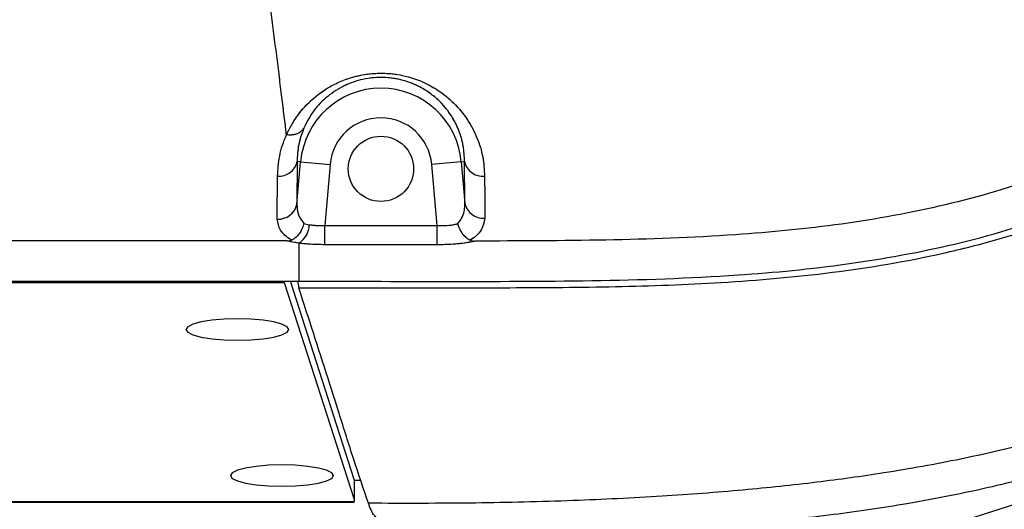
# Model space of a CAD drawing. Units: millimetres. Extents: x 0 to 297, y 0 to 210.
# Drawn here: x 175 to 182, y 59 to 62 of the extents above; entities that cross this region are included whole.
import ezdxf

# ---------------------------------------------------------------- set-up
doc = ezdxf.new("R2010")
doc.units = ezdxf.units.MM
doc.linetypes.add('SLD-Phantom', pattern=[12.7, 6.35, -1.27, 1.27, -1.27, 1.27, -1.27])
doc.linetypes.add('SLD-Solid', pattern=[0])
doc.layers.add('DEFAULT', color=179, linetype='SLD-Solid')
doc.styles.add('SLDTEXTSTYLE2', font='GOTHIC.TTF', dxfattribs={"width": 0.913})
doc.dimstyles.new('SLDDIMSTYLE2', dxfattribs={"dimtxt": 3.5, "dimasz": 3.302, "dimexe": 0, "dimexo": 0.0625, "dimgap": 0.875, "dimtad": 1, "dimdec": 0, "dimlfac": 15, "dimrnd": 1e-09, "dimzin": 12, "dimdsep": 46, "dimtxsty": 'SLDTEXTSTYLE2', "dimsah": 1, "dimcen": 0.09, "dimadec": 0, "dimazin": 3, "dimtfac": 1, "dimtdec": 0, "dimtofl": 0, "dimtmove": 0, "dimatfit": 3, "dimfxl": 0, "dimfrac": 2, "dimtolj": 1, "dimtzin": 12, "dimarcsym": 0})

# ---------------------------------------------------------------- blocks, each defined once
blk = doc.blocks.new('_D_8')
at = {"layer": 'DEFAULT'}
for p, q in [((171.7103, 148.9218), (171.7103, 183.5257)), ((218.5247, 49.7683), (218.5247, 183.5257)), ((218.5247, 182.5257), (171.7103, 182.5257))]:
    blk.add_line(p, q, dxfattribs=at)
for points in [[(171.7103, 182.5257), (175.0123, 182.0177), (175.0123, 183.0337)], [(218.5247, 182.5257), (215.2227, 183.0337), (215.2227, 182.0177)]]:
    blk.add_solid(points, dxfattribs=at)
at = {"layer": 'DEFAULT', "insert": (189.2734, 186.9964), "char_height": 3.5, "attachment_point": 1, "style": 'SLDTEXTSTYLE2'}
blk.add_mtext('702', dxfattribs=at)

msp = doc.modelspace()

# ---------------------------------------------------------------- linework, layer by layer
at = {"color": 7, "linetype": 'SLD-Solid', "lineweight": 25}
for p, q in [((176.9461, 60.9026), (176.9443, 60.6158)), ((176.9443, 60.6158), (176.9693, 60.9006)), ((176.9693, 60.9006), (176.9461, 60.9026)), ((176.9693, 60.9006), (177.1682, 60.8832)), ((178.0517, 60.9006), (177.8527, 60.8832)), ((178.0517, 60.9006), (178.0738, 60.9025)), ((178.0517, 60.9006), (178.0761, 60.6213)), ((178.0761, 60.6213), (178.0738, 60.9025)), ((177.1682, 60.8832), (177.1323, 60.4724)), ((177.8887, 60.4717), (177.8527, 60.8832)), ((176.9919, 60.4849), (177.0272, 60.4769)), ((177.1322, 60.342), (177.1323, 60.4724)), ((177.1323, 60.4724), (177.8887, 60.4717)), ((177.8886, 60.3413), (177.8887, 60.4717)), ((176.8783, 60.3673), (166.5427, 60.3672)), ((176.9574, 60.3526), (176.9572, 60.0959)), ((166.4637, 60.0957), (176.9572, 60.0959)), ((177.3311, 58.7605), (176.9003, 60.0959)), ((176.9495, 60.0959), (176.9572, 60.0525)), ((176.8617, 60.0851), (166.5259, 60.0851)), ((177.3311, 58.6301), (176.8617, 60.0851)), ((177.3311, 58.7605), (177.3311, 58.6301)), ((177.3751, 58.7532), (177.3311, 58.7532)), ((166.0564, 58.611), (177.3311, 58.611)), ((166.0564, 58.6072), (177.3311, 58.6072)), ((177.3311, 58.6301), (177.3311, 58.611)), ((177.3311, 58.6072), (177.3311, 58.611)), ((181.2188, 58.4137), (181.8507, 58.6174))]:
    msp.add_line(p, q, dxfattribs=at)
at = {"color": 7, "linetype": 'SLD-Phantom', "lineweight": 18}
for p, q in [((176.9461, 60.9026), (176.9443, 60.6158)), ((176.9461, 60.9026), (176.9443, 60.6158)), ((176.9443, 60.6158), (176.9693, 60.9006)), ((176.9443, 60.6158), (176.9693, 60.9006)), ((176.9693, 60.9006), (176.9461, 60.9026)), ((176.9693, 60.9006), (176.9461, 60.9026)), ((176.9693, 60.9006), (177.1682, 60.8832)), ((176.9693, 60.9006), (177.1682, 60.8832)), ((178.0517, 60.9006), (177.8527, 60.8832)), ((178.0517, 60.9006), (177.8527, 60.8832)), ((178.0517, 60.9006), (178.0738, 60.9025)), ((178.0517, 60.9006), (178.0738, 60.9025)), ((178.0517, 60.9006), (178.0761, 60.6213)), ((178.0517, 60.9006), (178.0761, 60.6213)), ((178.0761, 60.6213), (178.0738, 60.9025)), ((178.0761, 60.6213), (178.0738, 60.9025)), ((177.1682, 60.8832), (177.1323, 60.4724)), ((177.1682, 60.8832), (177.1323, 60.4724)), ((177.8887, 60.4717), (177.8527, 60.8832)), ((177.8887, 60.4717), (177.8527, 60.8832)), ((176.9919, 60.4849), (177.0272, 60.4769)), ((176.9919, 60.4849), (177.0272, 60.4769)), ((177.1322, 60.342), (177.1323, 60.4724)), ((177.1322, 60.342), (177.1323, 60.4724)), ((177.1323, 60.4724), (177.8887, 60.4717)), ((177.1323, 60.4724), (177.8887, 60.4717)), ((177.8886, 60.3413), (177.8887, 60.4717)), ((177.8886, 60.3413), (177.8887, 60.4717)), ((176.8783, 60.3673), (166.5427, 60.3672)), ((176.8783, 60.3673), (166.5427, 60.3672)), ((176.9574, 60.3526), (176.9572, 60.0959)), ((176.9574, 60.3526), (176.9572, 60.0959)), ((166.4637, 60.0957), (176.9572, 60.0959)), ((166.4637, 60.0957), (176.9572, 60.0959)), ((177.3311, 58.7605), (176.9003, 60.0959)), ((177.3311, 58.7605), (176.9003, 60.0959)), ((176.9495, 60.0959), (176.9572, 60.0525)), ((176.9495, 60.0959), (176.9572, 60.0525)), ((176.8617, 60.0851), (166.5259, 60.0851)), ((176.8617, 60.0851), (166.5259, 60.0851)), ((177.3311, 58.6301), (176.8617, 60.0851)), ((177.3311, 58.6301), (176.8617, 60.0851)), ((177.3311, 58.7605), (177.3311, 58.6301)), ((177.3311, 58.7605), (177.3311, 58.6301)), ((177.3751, 58.7532), (177.3311, 58.7532)), ((177.3751, 58.7532), (177.3311, 58.7532)), ((166.0564, 58.611), (177.3311, 58.611)), ((166.0564, 58.611), (177.3311, 58.611)), ((166.0564, 58.6072), (177.3311, 58.6072)), ((166.0564, 58.6072), (177.3311, 58.6072)), ((177.3311, 58.6301), (177.3311, 58.611)), ((177.3311, 58.6301), (177.3311, 58.611)), ((177.3311, 58.6072), (177.3311, 58.611)), ((177.3311, 58.6072), (177.3311, 58.611)), ((181.2188, 58.4137), (181.8507, 58.6174)), ((181.2188, 58.4137), (181.8507, 58.6174))]:
    msp.add_line(p, q, dxfattribs=at)
at = {"color": 7, "linetype": 'SLD-Solid', "lineweight": 25, "flags": 128}
for points in [[(177.8886, 60.3413), (177.6219, 60.3415), (177.1322, 60.342)], [(176.5438, 59.8425), (176.4541, 59.84), (176.3705, 59.8328), (176.2987, 59.8214), (176.2436, 59.8064), (176.2089, 59.789), (176.1971, 59.7704), (176.2089, 59.7517), (176.2436, 59.7344), (176.2987, 59.7194), (176.3705, 59.708), (176.4541, 59.7008), (176.5438, 59.6983), (176.6335, 59.7008), (176.7171, 59.708), (176.7889, 59.7194), (176.844, 59.7344), (176.8786, 59.7517), (176.8905, 59.7704), (176.8786, 59.789), (176.844, 59.8064), (176.7889, 59.8214), (176.7171, 59.8328), (176.6335, 59.84), (176.5438, 59.8425)], [(176.8438, 58.8584), (176.7541, 58.8559), (176.6705, 58.8487), (176.5987, 58.8372), (176.5436, 58.8223), (176.5089, 58.8049), (176.4971, 58.7863), (176.5089, 58.7676), (176.5436, 58.7502), (176.5987, 58.7353), (176.6705, 58.7239), (176.7541, 58.7167), (176.8438, 58.7142), (176.9335, 58.7167), (177.0171, 58.7239), (177.0889, 58.7353), (177.144, 58.7502), (177.1786, 58.7676), (177.1905, 58.7863), (177.1786, 58.8049), (177.144, 58.8223), (177.0889, 58.8372), (177.0171, 58.8487), (176.9335, 58.8559), (176.8438, 58.8584)]]:
    msp.add_lwpolyline(points, dxfattribs=at)
at = {"color": 7, "linetype": 'SLD-Phantom', "lineweight": 18, "flags": 128}
for points in [[(177.8886, 60.3413), (177.6219, 60.3415), (177.1322, 60.342)], [(177.8886, 60.3413), (177.6219, 60.3415), (177.1322, 60.342)], [(176.5438, 59.8425), (176.4541, 59.84), (176.3705, 59.8328), (176.2987, 59.8214), (176.2436, 59.8064), (176.2089, 59.789), (176.1971, 59.7704), (176.2089, 59.7517), (176.2436, 59.7344), (176.2987, 59.7194), (176.3705, 59.708), (176.4541, 59.7008), (176.5438, 59.6983), (176.6335, 59.7008), (176.7171, 59.708), (176.7889, 59.7194), (176.844, 59.7344), (176.8786, 59.7517), (176.8905, 59.7704), (176.8786, 59.789), (176.844, 59.8064), (176.7889, 59.8214), (176.7171, 59.8328), (176.6335, 59.84), (176.5438, 59.8425)], [(176.5438, 59.8425), (176.4541, 59.84), (176.3705, 59.8328), (176.2987, 59.8214), (176.2436, 59.8064), (176.2089, 59.789), (176.1971, 59.7704), (176.2089, 59.7517), (176.2436, 59.7344), (176.2987, 59.7194), (176.3705, 59.708), (176.4541, 59.7008), (176.5438, 59.6983), (176.6335, 59.7008), (176.7171, 59.708), (176.7889, 59.7194), (176.844, 59.7344), (176.8786, 59.7517), (176.8905, 59.7704), (176.8786, 59.789), (176.844, 59.8064), (176.7889, 59.8214), (176.7171, 59.8328), (176.6335, 59.84), (176.5438, 59.8425)], [(176.8438, 58.8584), (176.7541, 58.8559), (176.6705, 58.8487), (176.5987, 58.8372), (176.5436, 58.8223), (176.5089, 58.8049), (176.4971, 58.7863), (176.5089, 58.7676), (176.5436, 58.7502), (176.5987, 58.7353), (176.6705, 58.7239), (176.7541, 58.7167), (176.8438, 58.7142), (176.9335, 58.7167), (177.0171, 58.7239), (177.0889, 58.7353), (177.144, 58.7502), (177.1786, 58.7676), (177.1905, 58.7863), (177.1786, 58.8049), (177.144, 58.8223), (177.0889, 58.8372), (177.0171, 58.8487), (176.9335, 58.8559), (176.8438, 58.8584)], [(176.8438, 58.8584), (176.7541, 58.8559), (176.6705, 58.8487), (176.5987, 58.8372), (176.5436, 58.8223), (176.5089, 58.8049), (176.4971, 58.7863), (176.5089, 58.7676), (176.5436, 58.7502), (176.5987, 58.7353), (176.6705, 58.7239), (176.7541, 58.7167), (176.8438, 58.7142), (176.9335, 58.7167), (177.0171, 58.7239), (177.0889, 58.7353), (177.144, 58.7502), (177.1786, 58.7676), (177.1905, 58.7863), (177.1786, 58.8049), (177.144, 58.8223), (177.0889, 58.8372), (177.0171, 58.8487), (176.9335, 58.8559), (176.8438, 58.8584)]]:
    msp.add_lwpolyline(points, dxfattribs=at)
at = {"color": 7, "linetype": 'SLD-Solid', "lineweight": 25}
msp.add_circle((177.5105, 60.8532), 0.22, dxfattribs=at)
at = {"color": 7, "linetype": 'SLD-Phantom', "lineweight": 18}
msp.add_circle((177.5105, 60.8532), 0.22, dxfattribs=at)
msp.add_circle((177.5105, 60.8532), 0.22, dxfattribs=at)
at = {"color": 7, "linetype": 'SLD-Solid', "lineweight": 25}
for centre, radius, start, end in [((177.5105, 60.8532), 0.5433, 5, 175), ((177.5105, 60.8532), 0.3435, 5, 175), ((176.8229, 60.9292), 0.1261, 265.85617, 347.81936), ((178.1972, 60.9298), 0.1264, 192.49007, 275.2535), ((178.2001, 60.6474), 0.1267, 191.8761, 274.41569), ((176.8199, 60.641), 0.1269, 266.32678, 348.55923), ((176.8801, 60.4778), 0.1472, 301.71166, 359.65768)]:
    msp.add_arc(centre, radius, start, end, dxfattribs=at)
at = {"color": 7, "linetype": 'SLD-Phantom', "lineweight": 18}
for centre, radius, start, end in [((177.5105, 60.8532), 0.5433, 5, 175), ((177.5105, 60.8532), 0.5433, 5, 175), ((177.5105, 60.8532), 0.3435, 5, 175), ((177.5105, 60.8532), 0.3435, 5, 175), ((176.8229, 60.9292), 0.1261, 265.85617, 347.81936), ((176.8229, 60.9292), 0.1261, 265.85617, 347.81936), ((178.1972, 60.9298), 0.1264, 192.49007, 275.2535), ((178.1972, 60.9298), 0.1264, 192.49007, 275.2535), ((178.2001, 60.6474), 0.1267, 191.8761, 274.41569), ((178.2001, 60.6474), 0.1267, 191.8761, 274.41569), ((176.8199, 60.641), 0.1269, 266.32678, 348.55923), ((176.8199, 60.641), 0.1269, 266.32678, 348.55923), ((176.8801, 60.4778), 0.1472, 301.71166, 359.65768), ((176.8801, 60.4778), 0.1472, 301.71166, 359.65768)]:
    msp.add_arc(centre, radius, start, end, dxfattribs=at)
at = {"color": 7, "linetype": 'SLD-Solid', "lineweight": 25}
for points, knots in [([(182.629, 61.0964), (182.4985, 61.2232), (182.2375, 61.4769), (181.8084, 61.8828), (181.413, 62.248), (181.0651, 62.5631), (180.871, 62.7356), (180.7739, 62.8218)], [0, 0, 0, 0, 0.243051, 0.486089, 0.729078, 0.864552, 1, 1, 1, 1]), ([(176.8744, 61.0823), (176.8642, 61.1661), (176.8431, 61.3392), (176.8088, 61.6139), (176.7833, 61.8109), (176.7706, 61.9093)], [0, 0, 0, 0, 0.3194915, 0.6597092, 1, 1, 1, 1]), ([(176.8744, 61.0823), (176.8744, 61.0823), (176.8935, 61.1253), (176.9416, 61.2111), (177.0478, 61.3292), (177.1696, 61.4133), (177.2859, 61.4623), (177.3965, 61.4919), (177.5314, 61.5026), (177.6896, 61.4807), (177.8223, 61.429), (177.9264, 61.3634), (178.0179, 61.2844), (178.0991, 61.1837), (178.1622, 61.0609), (178.2011, 60.9334), (178.2062, 60.8471), (178.2088, 60.8039)], [0, 0, 0, 0, 0.000002, 0.091218, 0.182139, 0.265163, 0.307227, 0.349199, 0.407584, 0.466018, 0.539763, 0.592853, 0.646046, 0.731863, 0.817851, 0.908904, 1, 1, 1, 1]), ([(178.0738, 60.9025), (178.0722, 60.9372), (178.0692, 61.0066), (178.0392, 61.1099), (177.9897, 61.21), (177.9247, 61.2924), (177.8505, 61.3577), (177.7667, 61.4114), (177.6586, 61.4546), (177.527, 61.4733), (177.3961, 61.4627), (177.3081, 61.4339), (177.217, 61.3906), (177.1292, 61.3288), (177.0428, 61.2323), (177.0086, 61.163), (176.9915, 61.1283)], [0, 0, 0, 0, 0.095516, 0.190991, 0.279577, 0.367987, 0.420909, 0.473708, 0.544131, 0.598232, 0.652017, 0.716472, 0.731539, 0.813484, 0.906587, 1, 1, 1, 1]), ([(176.9915, 61.1283), (176.9778, 61.0904), (176.9502, 61.014), (176.9475, 60.9399), (176.9461, 60.9026)], [0, 0, 0, 0, 0.496771, 1, 1, 1, 1]), ([(182.629, 61.0964), (182.4161, 60.9964), (181.9912, 60.7968), (181.3113, 60.598), (180.6114, 60.4713), (179.847, 60.3976), (179.0223, 60.3685), (178.4371, 60.3672), (178.1428, 60.3665)], [0, 0, 0, 0, 0.153441, 0.306382, 0.461097, 0.617621, 0.807722, 1, 1, 1, 1]), ([(176.8138, 60.8034), (176.8167, 60.8492), (176.8227, 60.9416), (176.8535, 61.0355), (176.8744, 61.0823), (176.8744, 61.0823)], [0, 0, 0, 0, 0.496298, 0.999992, 1, 1, 1, 1]), ([(176.9572, 60.0959), (177.2864, 60.0955), (177.9446, 60.0948), (178.9312, 60.0951), (179.8345, 60.1236), (180.6511, 60.2023), (181.3764, 60.3339), (182.0851, 60.5413), (182.5293, 60.7498), (182.7515, 60.8541)], [0, 0, 0, 0, 0.167274, 0.334437, 0.501303, 0.626232, 0.750947, 0.875441, 1, 1, 1, 1]), ([(176.8118, 60.5143), (176.812, 60.5617), (176.8125, 60.6563), (176.8133, 60.7544), (176.8138, 60.8034)], [0, 0, 0, 0, 0.501077, 1, 1, 1, 1]), ([(176.9572, 60.0525), (177.4314, 60.0516), (178.1427, 60.0503), (179.0913, 60.0564), (179.816, 60.0824), (180.5537, 60.1462), (181.1789, 60.2507), (181.6752, 60.3771), (182.0482, 60.4976), (182.4148, 60.6425), (182.6522, 60.758), (182.7709, 60.8158)], [0, 0, 0, 0, 0.2400774, 0.3601754, 0.4802499, 0.6071921, 0.7348536, 0.8006119, 0.8663639, 0.9331772, 1, 1, 1, 1]), ([(178.2088, 60.8039), (178.2091, 60.7541), (178.2097, 60.6586), (178.2098, 60.5656), (178.2099, 60.5211)], [0, 0, 0, 0, 0.5217068, 1, 1, 1, 1]), ([(178.0285, 60.4839), (178.0405, 60.4997), (178.0721, 60.5415), (178.0746, 60.5908), (178.0761, 60.6213)], [0, 0, 0, 0, 0.378728, 1, 1, 1, 1]), ([(176.9443, 60.6158), (176.9454, 60.5907), (176.9474, 60.5437), (176.9777, 60.5035), (176.9919, 60.4849)], [0, 0, 0, 0, 0.535336, 1, 1, 1, 1]), ([(176.9088, 60.3725), (176.9081, 60.3729), (176.8752, 60.392), (176.8244, 60.4376), (176.816, 60.4888), (176.8118, 60.5143)], [0, 0, 0, 0, 0.011322, 0.506389, 1, 1, 1, 1]), ([(178.2099, 60.5211), (178.2041, 60.4899), (178.1942, 60.4366), (178.1403, 60.3899), (178.112, 60.373), (178.1107, 60.3722)], [0, 0, 0, 0, 0.5725734, 0.9795707, 1, 1, 1, 1]), ([(176.9919, 60.4849), (176.9918, 60.4846), (176.9904, 60.4789), (176.9844, 60.4589), (176.9689, 60.4265), (176.9415, 60.3921), (176.9197, 60.379), (176.9088, 60.3725)], [0, 0, 0, 0, 0.006533, 0.117388, 0.412781, 0.70636, 1, 1, 1, 1]), ([(177.0272, 60.4769), (177.0403, 60.4751), (177.0728, 60.4708), (177.1101, 60.4718), (177.1323, 60.4724)], [0, 0, 0, 0, 0.404415, 1, 1, 1, 1]), ([(177.8887, 60.4717), (177.9107, 60.4711), (177.9547, 60.47), (178.0013, 60.4765), (178.0228, 60.4823), (178.0285, 60.4839)], [0, 0, 0, 0, 0.423207, 0.845706, 1, 1, 1, 1]), ([(178.1107, 60.3722), (178.0998, 60.3788), (178.0781, 60.3922), (178.0509, 60.4269), (178.0357, 60.4589), (178.0299, 60.4784), (178.0286, 60.4836), (178.0285, 60.4839)], [0, 0, 0, 0, 0.296649, 0.593226, 0.891905, 0.993554, 1, 1, 1, 1]), ([(176.9574, 60.3526), (176.9574, 60.3526), (176.9276, 60.3566), (176.9029, 60.3619), (176.8783, 60.3673)], [0, 0, 0, 0, 0.0000377, 1, 1, 1, 1]), ([(176.8784, 60.3673), (176.8834, 60.3675), (176.8927, 60.3677), (176.903, 60.37), (176.9075, 60.3719), (176.9088, 60.3725)], [0, 0, 0, 0, 0.459013, 0.847219, 1, 1, 1, 1]), ([(178.1428, 60.3665), (178.1266, 60.3629), (178.0857, 60.3536), (177.9983, 60.3435), (177.9252, 60.342), (177.8886, 60.3413)], [0, 0, 0, 0, 0.24579, 0.62294, 1, 1, 1, 1]), ([(178.1107, 60.3722), (178.1141, 60.3708), (178.122, 60.3678), (178.1337, 60.3666), (178.141, 60.3666), (178.1428, 60.3665)], [0, 0, 0, 0, 0.366413, 0.841008, 1, 1, 1, 1]), ([(177.1322, 60.342), (177.0956, 60.3427), (177.034, 60.3439), (176.9784, 60.3498), (176.9574, 60.3526), (176.9574, 60.3526)], [0, 0, 0, 0, 0.595056, 0.999978, 1, 1, 1, 1]), ([(177.4264, 58.5998), (177.3934, 58.6972), (177.3273, 58.8919), (177.1956, 59.3142), (177.0721, 59.6949), (176.9817, 59.9763), (176.9572, 60.0525)], [0, 0, 0, 0, 0.210818, 0.421681, 0.843356, 1, 1, 1, 1]), ([(183.3962, 59.5805), (183.28, 59.5235), (183.0465, 59.409), (182.6802, 59.2577), (182.2913, 59.1207), (181.8683, 58.9986), (181.401, 58.8905), (180.9224, 58.8049), (180.4331, 58.7374), (179.9349, 58.6851), (179.3873, 58.6438), (178.7858, 58.6149), (178.1261, 58.5983), (177.6665, 58.5993), (177.4264, 58.5998)], [0, 0, 0, 0, 0.063561, 0.127707, 0.194521, 0.265937, 0.343815, 0.429967, 0.50463, 0.586355, 0.675975, 0.774295, 0.882072, 1, 1, 1, 1]), ([(177.8822, 58.4113), (177.8215, 58.4129), (177.6989, 58.4162), (177.551, 58.4446), (177.458, 58.512), (177.4369, 58.5705), (177.4264, 58.5998)], [0, 0, 0, 0, 0.226604, 0.456969, 0.728353, 1, 1, 1, 1])]:
    msp.add_open_spline(points, degree=3, knots=knots, dxfattribs=at)
at = {"color": 7, "linetype": 'SLD-Phantom', "lineweight": 18}
for points, knots in [([(182.629, 61.0964), (182.4985, 61.2232), (182.2375, 61.4769), (181.8084, 61.8828), (181.413, 62.248), (181.0651, 62.5631), (180.871, 62.7356), (180.7739, 62.8218)], [0, 0, 0, 0, 0.243051, 0.486089, 0.729078, 0.864552, 1, 1, 1, 1]), ([(182.629, 61.0964), (182.4985, 61.2232), (182.2375, 61.4769), (181.8084, 61.8828), (181.413, 62.248), (181.0651, 62.5631), (180.871, 62.7356), (180.7739, 62.8218)], [0, 0, 0, 0, 0.243051, 0.486089, 0.729078, 0.864552, 1, 1, 1, 1]), ([(176.8744, 61.0823), (176.8642, 61.1661), (176.8431, 61.3392), (176.8088, 61.6139), (176.7833, 61.8109), (176.7706, 61.9093)], [0, 0, 0, 0, 0.3194915, 0.6597092, 1, 1, 1, 1]), ([(176.8744, 61.0823), (176.8642, 61.1661), (176.8431, 61.3392), (176.8088, 61.6139), (176.7833, 61.8109), (176.7706, 61.9093)], [0, 0, 0, 0, 0.3194915, 0.6597092, 1, 1, 1, 1]), ([(176.8744, 61.0823), (176.8744, 61.0823), (176.8935, 61.1253), (176.9416, 61.2111), (177.0478, 61.3292), (177.1696, 61.4133), (177.2859, 61.4623), (177.3965, 61.4919), (177.5314, 61.5026), (177.6896, 61.4807), (177.8223, 61.429), (177.9264, 61.3634), (178.0179, 61.2844), (178.0991, 61.1837), (178.1622, 61.0609), (178.2011, 60.9334), (178.2062, 60.8471), (178.2088, 60.8039)], [0, 0, 0, 0, 0.000002, 0.091218, 0.182139, 0.265163, 0.307227, 0.349199, 0.407584, 0.466018, 0.539763, 0.592853, 0.646046, 0.731863, 0.817851, 0.908904, 1, 1, 1, 1]), ([(176.8744, 61.0823), (176.8744, 61.0823), (176.8935, 61.1253), (176.9416, 61.2111), (177.0478, 61.3292), (177.1696, 61.4133), (177.2859, 61.4623), (177.3965, 61.4919), (177.5314, 61.5026), (177.6896, 61.4807), (177.8223, 61.429), (177.9264, 61.3634), (178.0179, 61.2844), (178.0991, 61.1837), (178.1622, 61.0609), (178.2011, 60.9334), (178.2062, 60.8471), (178.2088, 60.8039)], [0, 0, 0, 0, 0.000002, 0.091218, 0.182139, 0.265163, 0.307227, 0.349199, 0.407584, 0.466018, 0.539763, 0.592853, 0.646046, 0.731863, 0.817851, 0.908904, 1, 1, 1, 1]), ([(178.0738, 60.9025), (178.0722, 60.9372), (178.0692, 61.0066), (178.0392, 61.1099), (177.9897, 61.21), (177.9247, 61.2924), (177.8505, 61.3577), (177.7667, 61.4114), (177.6586, 61.4546), (177.527, 61.4733), (177.3961, 61.4627), (177.3081, 61.4339), (177.217, 61.3906), (177.1292, 61.3288), (177.0428, 61.2323), (177.0086, 61.163), (176.9915, 61.1283)], [0, 0, 0, 0, 0.095516, 0.190991, 0.279577, 0.367987, 0.420909, 0.473708, 0.544131, 0.598232, 0.652017, 0.716472, 0.731539, 0.813484, 0.906587, 1, 1, 1, 1]), ([(178.0738, 60.9025), (178.0722, 60.9372), (178.0692, 61.0066), (178.0392, 61.1099), (177.9897, 61.21), (177.9247, 61.2924), (177.8505, 61.3577), (177.7667, 61.4114), (177.6586, 61.4546), (177.527, 61.4733), (177.3961, 61.4627), (177.3081, 61.4339), (177.217, 61.3906), (177.1292, 61.3288), (177.0428, 61.2323), (177.0086, 61.163), (176.9915, 61.1283)], [0, 0, 0, 0, 0.095516, 0.190991, 0.279577, 0.367987, 0.420909, 0.473708, 0.544131, 0.598232, 0.652017, 0.716472, 0.731539, 0.813484, 0.906587, 1, 1, 1, 1]), ([(176.9915, 61.1283), (176.9778, 61.0904), (176.9502, 61.014), (176.9475, 60.9399), (176.9461, 60.9026)], [0, 0, 0, 0, 0.496771, 1, 1, 1, 1]), ([(176.9915, 61.1283), (176.9778, 61.0904), (176.9502, 61.014), (176.9475, 60.9399), (176.9461, 60.9026)], [0, 0, 0, 0, 0.496771, 1, 1, 1, 1]), ([(182.629, 61.0964), (182.4161, 60.9964), (181.9912, 60.7968), (181.3113, 60.598), (180.6114, 60.4713), (179.847, 60.3976), (179.0223, 60.3685), (178.4371, 60.3672), (178.1428, 60.3665)], [0, 0, 0, 0, 0.153441, 0.306382, 0.461097, 0.617621, 0.807722, 1, 1, 1, 1]), ([(182.629, 61.0964), (182.4161, 60.9964), (181.9912, 60.7968), (181.3113, 60.598), (180.6114, 60.4713), (179.847, 60.3976), (179.0223, 60.3685), (178.4371, 60.3672), (178.1428, 60.3665)], [0, 0, 0, 0, 0.153441, 0.306382, 0.461097, 0.617621, 0.807722, 1, 1, 1, 1]), ([(176.8138, 60.8034), (176.8167, 60.8492), (176.8227, 60.9416), (176.8535, 61.0355), (176.8744, 61.0823), (176.8744, 61.0823)], [0, 0, 0, 0, 0.496298, 0.999992, 1, 1, 1, 1]), ([(176.8138, 60.8034), (176.8167, 60.8492), (176.8227, 60.9416), (176.8535, 61.0355), (176.8744, 61.0823), (176.8744, 61.0823)], [0, 0, 0, 0, 0.496298, 0.999992, 1, 1, 1, 1]), ([(176.9572, 60.0959), (177.2864, 60.0955), (177.9446, 60.0948), (178.9312, 60.0951), (179.8345, 60.1236), (180.6511, 60.2023), (181.3764, 60.3339), (182.0851, 60.5413), (182.5293, 60.7498), (182.7515, 60.8541)], [0, 0, 0, 0, 0.167274, 0.334437, 0.501303, 0.626232, 0.750947, 0.875441, 1, 1, 1, 1]), ([(176.9572, 60.0959), (177.2864, 60.0955), (177.9446, 60.0948), (178.9312, 60.0951), (179.8345, 60.1236), (180.6511, 60.2023), (181.3764, 60.3339), (182.0851, 60.5413), (182.5293, 60.7498), (182.7515, 60.8541)], [0, 0, 0, 0, 0.167274, 0.334437, 0.501303, 0.626232, 0.750947, 0.875441, 1, 1, 1, 1]), ([(176.8118, 60.5143), (176.812, 60.5617), (176.8125, 60.6563), (176.8133, 60.7544), (176.8138, 60.8034)], [0, 0, 0, 0, 0.501077, 1, 1, 1, 1]), ([(176.8118, 60.5143), (176.812, 60.5617), (176.8125, 60.6563), (176.8133, 60.7544), (176.8138, 60.8034)], [0, 0, 0, 0, 0.501077, 1, 1, 1, 1]), ([(176.9572, 60.0525), (177.4314, 60.0516), (178.1427, 60.0503), (179.0913, 60.0564), (179.816, 60.0824), (180.5537, 60.1462), (181.1789, 60.2507), (181.6752, 60.3771), (182.0482, 60.4976), (182.4148, 60.6425), (182.6522, 60.758), (182.7709, 60.8158)], [0, 0, 0, 0, 0.2400774, 0.3601754, 0.4802499, 0.6071921, 0.7348536, 0.8006119, 0.8663639, 0.9331772, 1, 1, 1, 1]), ([(176.9572, 60.0525), (177.4314, 60.0516), (178.1427, 60.0503), (179.0913, 60.0564), (179.816, 60.0824), (180.5537, 60.1462), (181.1789, 60.2507), (181.6752, 60.3771), (182.0482, 60.4976), (182.4148, 60.6425), (182.6522, 60.758), (182.7709, 60.8158)], [0, 0, 0, 0, 0.2400774, 0.3601754, 0.4802499, 0.6071921, 0.7348536, 0.8006119, 0.8663639, 0.9331772, 1, 1, 1, 1]), ([(178.2088, 60.8039), (178.2091, 60.7541), (178.2097, 60.6586), (178.2098, 60.5656), (178.2099, 60.5211)], [0, 0, 0, 0, 0.5217068, 1, 1, 1, 1]), ([(178.2088, 60.8039), (178.2091, 60.7541), (178.2097, 60.6586), (178.2098, 60.5656), (178.2099, 60.5211)], [0, 0, 0, 0, 0.5217068, 1, 1, 1, 1]), ([(178.0285, 60.4839), (178.0405, 60.4997), (178.0721, 60.5415), (178.0746, 60.5908), (178.0761, 60.6213)], [0, 0, 0, 0, 0.378728, 1, 1, 1, 1]), ([(178.0285, 60.4839), (178.0405, 60.4997), (178.0721, 60.5415), (178.0746, 60.5908), (178.0761, 60.6213)], [0, 0, 0, 0, 0.378728, 1, 1, 1, 1]), ([(176.9443, 60.6158), (176.9454, 60.5907), (176.9474, 60.5437), (176.9777, 60.5035), (176.9919, 60.4849)], [0, 0, 0, 0, 0.535336, 1, 1, 1, 1]), ([(176.9443, 60.6158), (176.9454, 60.5907), (176.9474, 60.5437), (176.9777, 60.5035), (176.9919, 60.4849)], [0, 0, 0, 0, 0.535336, 1, 1, 1, 1]), ([(176.9088, 60.3725), (176.9081, 60.3729), (176.8752, 60.392), (176.8244, 60.4376), (176.816, 60.4888), (176.8118, 60.5143)], [0, 0, 0, 0, 0.011322, 0.506389, 1, 1, 1, 1]), ([(176.9088, 60.3725), (176.9081, 60.3729), (176.8752, 60.392), (176.8244, 60.4376), (176.816, 60.4888), (176.8118, 60.5143)], [0, 0, 0, 0, 0.011322, 0.506389, 1, 1, 1, 1]), ([(178.2099, 60.5211), (178.2041, 60.4899), (178.1942, 60.4366), (178.1403, 60.3899), (178.112, 60.373), (178.1107, 60.3722)], [0, 0, 0, 0, 0.5725734, 0.9795707, 1, 1, 1, 1]), ([(178.2099, 60.5211), (178.2041, 60.4899), (178.1942, 60.4366), (178.1403, 60.3899), (178.112, 60.373), (178.1107, 60.3722)], [0, 0, 0, 0, 0.5725734, 0.9795707, 1, 1, 1, 1]), ([(176.9919, 60.4849), (176.9918, 60.4846), (176.9904, 60.4789), (176.9844, 60.4589), (176.9689, 60.4265), (176.9415, 60.3921), (176.9197, 60.379), (176.9088, 60.3725)], [0, 0, 0, 0, 0.006533, 0.117388, 0.412781, 0.70636, 1, 1, 1, 1]), ([(176.9919, 60.4849), (176.9918, 60.4846), (176.9904, 60.4789), (176.9844, 60.4589), (176.9689, 60.4265), (176.9415, 60.3921), (176.9197, 60.379), (176.9088, 60.3725)], [0, 0, 0, 0, 0.006533, 0.117388, 0.412781, 0.70636, 1, 1, 1, 1]), ([(177.0272, 60.4769), (177.0403, 60.4751), (177.0728, 60.4708), (177.1101, 60.4718), (177.1323, 60.4724)], [0, 0, 0, 0, 0.404415, 1, 1, 1, 1]), ([(177.0272, 60.4769), (177.0403, 60.4751), (177.0728, 60.4708), (177.1101, 60.4718), (177.1323, 60.4724)], [0, 0, 0, 0, 0.404415, 1, 1, 1, 1]), ([(177.8887, 60.4717), (177.9107, 60.4711), (177.9547, 60.47), (178.0013, 60.4765), (178.0228, 60.4823), (178.0285, 60.4839)], [0, 0, 0, 0, 0.423207, 0.845706, 1, 1, 1, 1]), ([(177.8887, 60.4717), (177.9107, 60.4711), (177.9547, 60.47), (178.0013, 60.4765), (178.0228, 60.4823), (178.0285, 60.4839)], [0, 0, 0, 0, 0.423207, 0.845706, 1, 1, 1, 1]), ([(178.1107, 60.3722), (178.0998, 60.3788), (178.0781, 60.3922), (178.0509, 60.4269), (178.0357, 60.4589), (178.0299, 60.4784), (178.0286, 60.4836), (178.0285, 60.4839)], [0, 0, 0, 0, 0.296649, 0.593226, 0.891905, 0.993554, 1, 1, 1, 1]), ([(178.1107, 60.3722), (178.0998, 60.3788), (178.0781, 60.3922), (178.0509, 60.4269), (178.0357, 60.4589), (178.0299, 60.4784), (178.0286, 60.4836), (178.0285, 60.4839)], [0, 0, 0, 0, 0.296649, 0.593226, 0.891905, 0.993554, 1, 1, 1, 1]), ([(176.9574, 60.3526), (176.9574, 60.3526), (176.9276, 60.3566), (176.9029, 60.3619), (176.8783, 60.3673)], [0, 0, 0, 0, 0.0000377, 1, 1, 1, 1]), ([(176.9574, 60.3526), (176.9574, 60.3526), (176.9276, 60.3566), (176.9029, 60.3619), (176.8783, 60.3673)], [0, 0, 0, 0, 0.0000377, 1, 1, 1, 1]), ([(176.8784, 60.3673), (176.8834, 60.3675), (176.8927, 60.3677), (176.903, 60.37), (176.9075, 60.3719), (176.9088, 60.3725)], [0, 0, 0, 0, 0.459013, 0.847219, 1, 1, 1, 1]), ([(176.8784, 60.3673), (176.8834, 60.3675), (176.8927, 60.3677), (176.903, 60.37), (176.9075, 60.3719), (176.9088, 60.3725)], [0, 0, 0, 0, 0.459013, 0.847219, 1, 1, 1, 1]), ([(178.1428, 60.3665), (178.1266, 60.3629), (178.0857, 60.3536), (177.9983, 60.3435), (177.9252, 60.342), (177.8886, 60.3413)], [0, 0, 0, 0, 0.24579, 0.62294, 1, 1, 1, 1]), ([(178.1428, 60.3665), (178.1266, 60.3629), (178.0857, 60.3536), (177.9983, 60.3435), (177.9252, 60.342), (177.8886, 60.3413)], [0, 0, 0, 0, 0.24579, 0.62294, 1, 1, 1, 1]), ([(178.1107, 60.3722), (178.1141, 60.3708), (178.122, 60.3678), (178.1337, 60.3666), (178.141, 60.3666), (178.1428, 60.3665)], [0, 0, 0, 0, 0.366413, 0.841008, 1, 1, 1, 1]), ([(178.1107, 60.3722), (178.1141, 60.3708), (178.122, 60.3678), (178.1337, 60.3666), (178.141, 60.3666), (178.1428, 60.3665)], [0, 0, 0, 0, 0.366413, 0.841008, 1, 1, 1, 1]), ([(177.1322, 60.342), (177.0956, 60.3427), (177.034, 60.3439), (176.9784, 60.3498), (176.9574, 60.3526), (176.9574, 60.3526)], [0, 0, 0, 0, 0.595056, 0.999978, 1, 1, 1, 1]), ([(177.1322, 60.342), (177.0956, 60.3427), (177.034, 60.3439), (176.9784, 60.3498), (176.9574, 60.3526), (176.9574, 60.3526)], [0, 0, 0, 0, 0.595056, 0.999978, 1, 1, 1, 1]), ([(177.4264, 58.5998), (177.3934, 58.6972), (177.3273, 58.8919), (177.1956, 59.3142), (177.0721, 59.6949), (176.9817, 59.9763), (176.9572, 60.0525)], [0, 0, 0, 0, 0.210818, 0.421681, 0.843356, 1, 1, 1, 1]), ([(177.4264, 58.5998), (177.3934, 58.6972), (177.3273, 58.8919), (177.1956, 59.3142), (177.0721, 59.6949), (176.9817, 59.9763), (176.9572, 60.0525)], [0, 0, 0, 0, 0.210818, 0.421681, 0.843356, 1, 1, 1, 1]), ([(183.3962, 59.5805), (183.28, 59.5235), (183.0465, 59.409), (182.6802, 59.2577), (182.2913, 59.1207), (181.8683, 58.9986), (181.401, 58.8905), (180.9224, 58.8049), (180.4331, 58.7374), (179.9349, 58.6851), (179.3873, 58.6438), (178.7858, 58.6149), (178.1261, 58.5983), (177.6665, 58.5993), (177.4264, 58.5998)], [0, 0, 0, 0, 0.063561, 0.127707, 0.194521, 0.265937, 0.343815, 0.429967, 0.50463, 0.586355, 0.675975, 0.774295, 0.882072, 1, 1, 1, 1]), ([(183.3962, 59.5805), (183.28, 59.5235), (183.0465, 59.409), (182.6802, 59.2577), (182.2913, 59.1207), (181.8683, 58.9986), (181.401, 58.8905), (180.9224, 58.8049), (180.4331, 58.7374), (179.9349, 58.6851), (179.3873, 58.6438), (178.7858, 58.6149), (178.1261, 58.5983), (177.6665, 58.5993), (177.4264, 58.5998)], [0, 0, 0, 0, 0.063561, 0.127707, 0.194521, 0.265937, 0.343815, 0.429967, 0.50463, 0.586355, 0.675975, 0.774295, 0.882072, 1, 1, 1, 1]), ([(177.8822, 58.4113), (177.8215, 58.4129), (177.6989, 58.4162), (177.551, 58.4446), (177.458, 58.512), (177.4369, 58.5705), (177.4264, 58.5998)], [0, 0, 0, 0, 0.226604, 0.456969, 0.728353, 1, 1, 1, 1]), ([(177.8822, 58.4113), (177.8215, 58.4129), (177.6989, 58.4162), (177.551, 58.4446), (177.458, 58.512), (177.4369, 58.5705), (177.4264, 58.5998)], [0, 0, 0, 0, 0.2266036, 0.4569693, 0.7283528, 1, 1, 1, 1])]:
    msp.add_open_spline(points, degree=3, knots=knots, dxfattribs=at)
at = {"color": 7, "linetype": 'SLD-Solid', "lineweight": 25}
msp.add_open_spline([(176.9915, 61.1283), (176.9855, 61.1202), (176.9735, 61.1038), (176.9449, 61.0879), (176.9113, 61.0793), (176.8867, 61.0813), (176.8744, 61.0823)], degree=3, dxfattribs=at)
at = {"color": 7, "linetype": 'SLD-Phantom', "lineweight": 18}
msp.add_open_spline([(176.9915, 61.1283), (176.9855, 61.1202), (176.9735, 61.1038), (176.9449, 61.0879), (176.9113, 61.0793), (176.8867, 61.0813), (176.8744, 61.0823)], degree=3, dxfattribs=at)
msp.add_open_spline([(176.9915, 61.1283), (176.9855, 61.1202), (176.9735, 61.1038), (176.9449, 61.0879), (176.9113, 61.0793), (176.8867, 61.0813), (176.8744, 61.0823)], degree=3, dxfattribs=at)
at = {"color": 8, "linetype": 'SLD-Solid', "lineweight": 25}
msp.add_open_spline([(183.5052, 59.3908), (183.3615, 59.3206), (183.0731, 59.1797), (182.619, 58.9986), (182.137, 58.839), (181.6129, 58.7022), (181.0823, 58.5971), (180.5452, 58.5184), (180.0032, 58.4615), (179.4121, 58.424), (178.9386, 58.4067), (178.6619, 58.4089), (178.5995, 58.4094)], degree=3, knots=[0, 0, 0, 0, 0.094968, 0.190575, 0.290084, 0.396371, 0.512066, 0.611171, 0.718697, 0.835655, 0.96293, 1, 1, 1, 1], dxfattribs=at)
at = {"color": 8, "linetype": 'SLD-Phantom', "lineweight": 18}
msp.add_open_spline([(183.5052, 59.3908), (183.3615, 59.3206), (183.0731, 59.1797), (182.619, 58.9986), (182.137, 58.839), (181.6129, 58.7022), (181.0823, 58.5971), (180.5452, 58.5184), (180.0032, 58.4615), (179.4121, 58.424), (178.9386, 58.4067), (178.6619, 58.4089), (178.5995, 58.4094)], degree=3, knots=[0, 0, 0, 0, 0.094968, 0.190575, 0.290084, 0.396371, 0.512066, 0.611171, 0.718697, 0.835655, 0.96293, 1, 1, 1, 1], dxfattribs=at)
msp.add_open_spline([(183.5052, 59.3908), (183.3615, 59.3206), (183.0731, 59.1797), (182.619, 58.9986), (182.137, 58.839), (181.6129, 58.7022), (181.0823, 58.5971), (180.5452, 58.5184), (180.0032, 58.4615), (179.4121, 58.424), (178.9386, 58.4067), (178.6619, 58.4089), (178.5995, 58.4094)], degree=3, knots=[0, 0, 0, 0, 0.094968, 0.190575, 0.290084, 0.396371, 0.512066, 0.611171, 0.718697, 0.835655, 0.96293, 1, 1, 1, 1], dxfattribs=at)

# ---------------------------------------------------------------- dimensions: what is measured, and where the dimension line sits
at = {"layer": 'DEFAULT'}
dim = msp.add_linear_dim(base=(171.7103, 182.5257), p1=(218.5247, 48.7683), p2=(171.7103, 147.9218), angle=0, dimstyle='SLDDIMSTYLE2', dxfattribs=at)
dim.commit()
dim.dimension.update_dxf_attribs({"geometry": '_D_8', "text_midpoint": (193.1526, 182.5257), "dimtype": 160})

doc.saveas('drawing.dxf')
